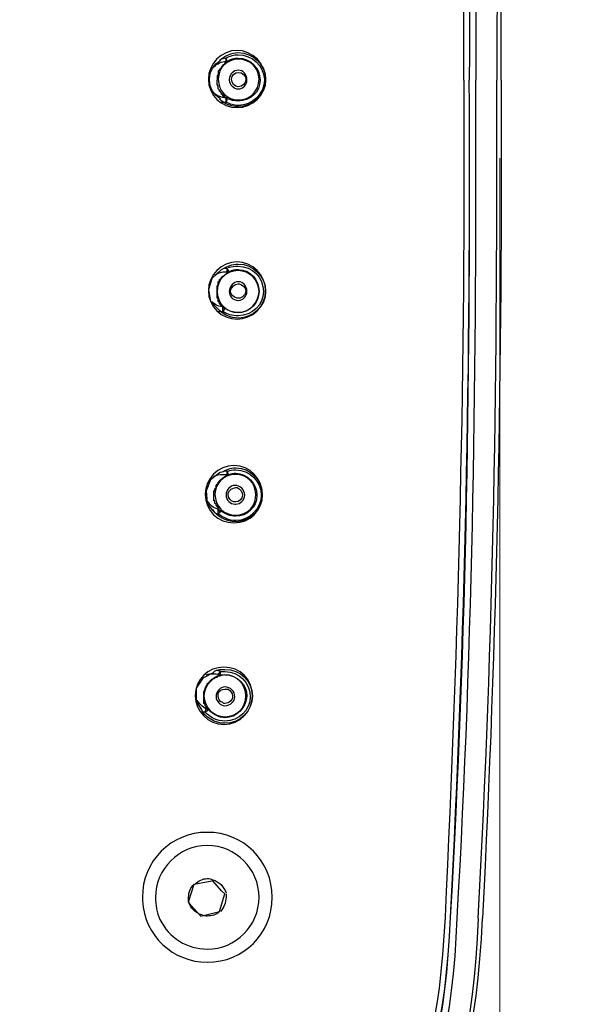
# Model space of a CAD drawing. Extents: x -1113 to -437, y -183 to 376.
# Drawn here: x -790 to -746, y -113 to -38 of the extents above; entities that cross this region are included whole.
import ezdxf

# ---------------------------------------------------------------- set-up
doc = ezdxf.new("R2010")
doc.units = 0
doc.layers.add('dim', color=7, linetype='Continuous', lineweight=15)
doc.layers.add('EBENE_1', color=7, linetype='Continuous')
doc.dimstyles.get("Standard").update_dxf_attribs({"dimtxt": 0.18, "dimasz": 0.18, "dimexe": 0.18, "dimexo": 0.0625, "dimgap": 0.09, "dimtad": 0, "dimtih": 1, "dimtoh": 1, "dimdec": 4, "dimzin": 0, "dimdsep": 46, "dimtxsty": 'Standard', "dimcen": 0.09, "dimadec": 0, "dimazin": 0, "dimtfac": 1, "dimtdec": 4, "dimtofl": 0, "dimtmove": 0, "dimatfit": 0, "dimfxl": 0, "dimtolj": 1, "dimtzin": 0, "dimarcsym": 0})

# ---------------------------------------------------------------- blocks, each defined once
blk = doc.blocks.new('*D4')
at = {"layer": 'Defpoints', "color": 0}
for p in [(-1113.206, -42.221), (-752.863, -42.221), (-1113.206, -176.793)]:
    blk.add_point(p, dxfattribs=at)
at = {"layer": 'dim', "color": 0, "lineweight": 0}
for p, q in [((-1113.206, -48.221), (-1113.206, -182.793)), ((-752.863, -48.221), (-752.863, -182.793)), ((-758.863, -176.793), (-1107.206, -176.793))]:
    blk.add_line(p, q, dxfattribs=at)
at = {"layer": 'dim', "color": 0}
for points in [[(-1107.206, -175.793), (-1107.206, -177.793), (-1113.206, -176.793)], [(-758.863, -175.793), (-758.863, -177.793), (-752.863, -176.793)]]:
    blk.add_solid(points, dxfattribs=at)
at = {"layer": 'dim', "color": 0, "insert": (-933.035, -167.793), "char_height": 10, "attachment_point": 5}
blk.add_mtext('\\A1;360', dxfattribs=at)
blk = doc.blocks.new('*D5')
at = {"layer": 'Defpoints', "color": 0}
for p in [(-776.71, 52.952), (-693.988, 52.952), (-776.795, -137.48)]:
    blk.add_point(p, dxfattribs=at)
at = {"layer": 'dim', "color": 0, "lineweight": 0}
for p, q in [((-770.71, 52.952), (-687.988, 52.952)), ((-693.988, -131.48), (-693.988, 46.952)), ((-770.795, -137.48), (-687.988, -137.48))]:
    blk.add_line(p, q, dxfattribs=at)
at = {"layer": 'dim', "color": 0}
for points in [[(-694.988, 46.952), (-692.988, 46.952), (-693.988, 52.952)], [(-694.988, -131.48), (-692.988, -131.48), (-693.988, -137.48)]]:
    blk.add_solid(points, dxfattribs=at)
at = {"layer": 'dim', "color": 0, "insert": (-702.988, -42.264), "char_height": 10, "attachment_point": 5, "rotation": 90}
blk.add_mtext('\\A1;190', dxfattribs=at)

msp = doc.modelspace()

# ---------------------------------------------------------------- linework, layer by layer
at = {"layer": 'EBENE_1', "color": 7}
for p, q in [((-773.931, -40.527), (-774.27, -40.613)), ((-773.847, -40.782), (-773.931, -40.527)), ((-773.931, -40.866), (-773.931, -40.527)), ((-773.931, -40.866), (-773.847, -40.782)), ((-773.931, -43.914), (-773.931, -43.576)), ((-773.847, -43.661), (-773.931, -43.576)), ((-773.847, -43.661), (-773.931, -43.914)), ((-774.27, -43.914), (-773.931, -43.914)), ((-773.847, -56.7), (-774.017, -56.7)), ((-773.678, -56.955), (-773.847, -56.7)), ((-773.847, -56.955), (-773.847, -56.7)), ((-773.847, -56.955), (-773.678, -56.955)), ((-774.017, -59.749), (-774.186, -60.004)), ((-774.186, -60.004), (-774.186, -59.749)), ((-774.017, -59.749), (-774.186, -59.749)), ((-774.524, -60.004), (-774.186, -60.004)), ((-773.847, -72.28), (-774.101, -72.28)), ((-773.847, -72.28), (-773.762, -72.535)), ((-773.847, -72.535), (-773.847, -72.28)), ((-773.847, -72.535), (-773.762, -72.535)), ((-774.779, -75.498), (-774.524, -75.582)), ((-774.524, -75.582), (-774.524, -75.329)), ((-774.356, -75.414), (-774.524, -75.329)), ((-774.524, -75.582), (-774.356, -75.414)), ((-774.356, -87.691), (-774.61, -87.607)), ((-774.524, -87.946), (-774.356, -87.691)), ((-774.356, -88.03), (-774.356, -87.691)), ((-774.524, -87.946), (-774.356, -88.03)), ((-774.017, -87.946), (-774.356, -88.03)), ((-775.795, -90.739), (-775.541, -90.825)), ((-775.541, -90.825), (-775.456, -90.57)), ((-775.286, -90.655), (-775.541, -90.825)), ((-775.286, -90.655), (-775.456, -90.57)), ((-776.81, -105.388), (-776.387, -104.033)), ((-776.387, -104.033), (-775.033, -103.779)), ((-774.949, -103.779), (-775.033, -103.779)), ((-774.27, -104.542), (-774.949, -103.779)), ((-774.44, -106.15), (-774.017, -104.795)), ((-774.017, -104.795), (-774.27, -104.542)), ((-776.641, -105.643), (-776.81, -105.388)), ((-775.879, -106.489), (-776.641, -105.643)), ((-775.879, -106.489), (-774.44, -106.15))]:
    msp.add_line(p, q, dxfattribs=at)
for points in [[(-773.847, -40.782), (-774.186, -41.12), (-774.27, -41.205), (-774.27, -41.29), (-774.356, -41.29), (-774.356, -41.375), (-774.44, -41.375), (-774.44, -41.459), (-774.524, -41.545), (-774.524, -41.882), (-774.61, -41.882), (-774.61, -42.221)], [(-773.931, -40.866), (-774.017, -40.866), (-774.017, -40.952), (-774.101, -41.036), (-774.186, -41.036), (-774.186, -41.12), (-774.27, -41.205), (-774.27, -41.29), (-774.356, -41.375), (-774.44, -41.375), (-774.44, -41.459), (-774.524, -41.545), (-774.524, -41.797), (-774.61, -41.882), (-774.61, -42.221)], [(-773.931, -43.576), (-774.017, -43.576), (-774.186, -43.406), (-774.186, -43.322), (-774.27, -43.322), (-774.27, -43.237), (-774.44, -43.069), (-774.44, -42.983), (-774.524, -42.899), (-774.524, -42.73), (-774.61, -42.559), (-774.61, -42.221)], [(-773.847, -43.661), (-773.847, -43.576), (-774.017, -43.576), (-774.017, -43.492), (-774.101, -43.406), (-774.186, -43.406), (-774.186, -43.322), (-774.27, -43.237), (-774.356, -43.153), (-774.356, -43.069), (-774.44, -43.069), (-774.44, -42.983), (-774.524, -42.899), (-774.524, -42.644), (-774.61, -42.559), (-774.61, -42.221)], [(-774.27, -56.786), (-775.033, -57.462), (-775.286, -58.31), (-775.118, -59.241), (-774.61, -59.749)], [(-774.356, -72.366), (-775.118, -72.958), (-775.456, -73.804), (-775.372, -74.736), (-774.949, -75.329)], [(-774.863, -87.776), (-775.711, -88.199), (-776.218, -88.961), (-776.218, -89.977), (-775.879, -90.57)]]:
    msp.add_lwpolyline(points, dxfattribs=at)
for points in [[(-755.642, -42.221), (-755.514, -20.762), (-756.037, 0.699), (-757.082, 22.131)], [(-756.659, 22.131), (-755.398, 0.707), (-755.102, -20.762), (-755.219, -42.221)], [(-756.659, 22.131), (-755.534, 0.699), (-755.075, -20.76), (-755.219, -42.221)], [(-756.15, 22.131), (-754.9, 0.706), (-754.644, -20.762), (-754.71, -42.221)], [(-754.542, 22.216), (-753.332, 0.7), (-752.981, -20.675), (-753.102, -42.221)], [(-752.763, -42.221), (-752.668, -20.707), (-753.092, 0.815), (-754.203, 22.3)], [(-775.202, -42.137), (-775.202, -41.545), (-774.863, -41.036), (-774.356, -40.697)], [(-774.863, -41.205), (-774.61, -40.952), (-774.27, -40.782), (-773.931, -40.782)], [(-773.508, -42.137), (-773.508, -41.882), (-773.255, -41.629), (-773.001, -41.629)], [(-773.001, -41.629), (-772.662, -41.629), (-772.407, -41.882), (-772.407, -42.137)], [(-773.001, -42.73), (-773.255, -42.73), (-773.508, -42.475), (-773.508, -42.137)], [(-755.642, -42.221), (-755.512, -63.681), (-756.037, -85.141), (-757.082, -106.574)], [(-756.659, -106.574), (-755.392, -85.148), (-755.104, -63.679), (-755.219, -42.221)], [(-756.659, -106.574), (-755.534, -85.143), (-755.075, -63.681), (-755.219, -42.221)], [(-756.15, -106.658), (-754.902, -85.205), (-754.643, -63.708), (-754.71, -42.221)], [(-754.542, -106.658), (-753.314, -85.205), (-753.019, -63.708), (-753.102, -42.221)], [(-752.763, -42.221), (-752.671, -63.667), (-753.084, -85.24), (-754.203, -106.658)], [(-773.931, -43.576), (-774.27, -43.576), (-774.694, -43.406), (-774.949, -43.153)], [(-773.678, -56.955), (-773.424, -56.786), (-773.255, -56.786), (-773.001, -56.786)], [(-773.085, -58.986), (-773.339, -58.902), (-773.594, -58.732), (-773.594, -58.394)], [(-774.101, -59.665), (-774.44, -59.665), (-774.779, -59.494), (-775.033, -59.241)], [(-773.001, -60.511), (-773.594, -60.511), (-774.186, -60.257), (-774.61, -59.749)], [(-774.44, -75.245), (-774.779, -75.159), (-775.118, -74.99), (-775.286, -74.652)], [(-773.169, -76.176), (-773.931, -76.176), (-774.524, -75.837), (-774.949, -75.245)], [(-775.456, -90.57), (-775.711, -90.4), (-776.048, -90.147), (-776.134, -89.893)], [(-774.017, -91.671), (-774.779, -91.671), (-775.541, -91.246), (-775.879, -90.484)], [(-774.949, -103.695), (-774.44, -103.864), (-774.101, -104.203), (-773.931, -104.711)], [(-775.795, -106.405), (-776.303, -106.235), (-776.641, -105.896), (-776.81, -105.388)], [(-757.082, -106.574), (-757.926, -122.572), (-761.44, -126.447), (-777.488, -127.743)], [(-777.488, -128.25), (-761.229, -126.875), (-757.356, -122.839), (-756.659, -106.574)], [(-777.488, -128.166), (-761.28, -126.977), (-757.403, -122.71), (-756.659, -106.574)], [(-777.403, -128.673), (-761.155, -127.601), (-756.753, -122.892), (-756.15, -106.658)], [(-754.542, -106.658), (-755.175, -123.727), (-760.081, -129.147), (-777.319, -130.283)], [(-777.235, -130.621), (-759.873, -129.313), (-754.95, -124.027), (-754.203, -106.658)]]:
    msp.add_open_spline(points, degree=3, dxfattribs=at)
for points, knots in [([(-773.085, -39.935), (-771.9, -39.935), (-770.884, -40.952), (-770.884, -42.137), (-770.884, -43.406), (-771.9, -44.338), (-773.085, -44.338), (-774.27, -44.338), (-775.286, -43.406), (-775.286, -42.137), (-775.286, -40.952), (-774.27, -39.935), (-773.085, -39.935), (-773.085, -39.935), (-773.085, -39.935), (-773.085, -39.935)], [0, 0, 0, 0, 1, 1, 1, 2, 2, 2, 3, 3, 3, 4, 4, 4, 5, 5, 5, 5]), ([(-774.44, -40.697), (-774.017, -40.358), (-773.508, -40.104), (-773.001, -40.104), (-771.815, -40.104), (-770.884, -41.036), (-770.884, -42.137)], [0, 0, 0, 0, 1, 1, 1, 2, 2, 2, 2]), ([(-773.001, -43.745), (-773.847, -43.745), (-774.524, -43.069), (-774.524, -42.137), (-774.524, -41.29), (-773.847, -40.613), (-773.001, -40.613), (-772.07, -40.613), (-771.392, -41.29), (-771.392, -42.137), (-771.392, -43.069), (-772.07, -43.745), (-773.001, -43.745), (-773.001, -43.745), (-773.001, -43.745), (-773.001, -43.745)], [0, 0, 0, 0, 1, 1, 1, 2, 2, 2, 3, 3, 3, 4, 4, 4, 5, 5, 5, 5]), ([(-773.931, -40.527), (-773.594, -40.358), (-773.339, -40.274), (-773.001, -40.274), (-771.9, -40.274), (-771.052, -41.12), (-770.968, -42.137)], [0, 0, 0, 0, 1, 1, 1, 2, 2, 2, 2]), ([(-773.847, -40.782), (-773.594, -40.613), (-773.255, -40.527), (-773.001, -40.527), (-772.07, -40.527), (-771.307, -41.29), (-771.307, -42.221), (-771.307, -43.153), (-772.07, -43.829), (-773.001, -43.829), (-773.255, -43.829), (-773.594, -43.745), (-773.847, -43.661)], [0, 0, 0, 0, 1, 1, 1, 2, 2, 2, 3, 3, 3, 4, 4, 4, 4]), ([(-773.678, -42.137), (-773.678, -41.797), (-773.339, -41.459), (-773.001, -41.459), (-772.577, -41.459), (-772.323, -41.797), (-772.323, -42.221), (-772.323, -42.559), (-772.577, -42.899), (-773.001, -42.899), (-773.339, -42.899), (-773.678, -42.559), (-773.678, -42.221), (-773.678, -42.221), (-773.678, -42.221), (-773.678, -42.137), (-773.678, -42.137), (-773.678, -42.137), (-773.678, -42.137)], [0, 0, 0, 0, 1, 1, 1, 2, 2, 2, 3, 3, 3, 4, 4, 4, 5, 5, 5, 6, 6, 6, 6]), ([(-774.356, -43.661), (-774.863, -43.322), (-775.202, -42.814), (-775.202, -42.221), (-775.202, -42.137), (-775.202, -42.137), (-775.202, -42.137)], [0, 0, 0, 0, 1, 1, 1, 2, 2, 2, 2]), ([(-770.884, -42.137), (-770.884, -42.137), (-770.884, -42.137), (-770.884, -42.221), (-770.884, -43.322), (-771.815, -44.254), (-773.001, -44.254), (-773.508, -44.254), (-774.017, -44.084), (-774.44, -43.661)], [0, 0, 0, 0, 1, 1, 1, 2, 2, 2, 3, 3, 3, 3]), ([(-770.968, -42.137), (-770.968, -42.137), (-770.968, -42.137), (-770.968, -42.221), (-770.968, -43.237), (-771.9, -44.169), (-773.001, -44.169), (-773.339, -44.169), (-773.594, -44.084), (-773.931, -43.914)], [0, 0, 0, 0, 1, 1, 1, 2, 2, 2, 3, 3, 3, 3]), ([(-772.407, -42.137), (-772.407, -42.221), (-772.407, -42.221), (-772.407, -42.221), (-772.407, -42.475), (-772.662, -42.73), (-773.001, -42.73)], [0, 0, 0, 0, 1, 1, 1, 2, 2, 2, 2]), ([(-773.085, -60.596), (-774.27, -60.596), (-775.286, -59.665), (-775.286, -58.394), (-775.286, -57.209), (-774.27, -56.193), (-773.085, -56.193), (-771.9, -56.193), (-770.884, -57.209), (-770.884, -58.394), (-770.884, -59.665), (-771.9, -60.596), (-773.085, -60.596), (-773.085, -60.596), (-773.085, -60.596), (-773.085, -60.596)], [0, 0, 0, 0, 1, 1, 1, 2, 2, 2, 3, 3, 3, 4, 4, 4, 5, 5, 5, 5]), ([(-774.27, -56.786), (-773.847, -56.531), (-773.424, -56.362), (-773.001, -56.362), (-771.815, -56.362), (-770.884, -57.293), (-770.884, -58.479), (-770.884, -59.579), (-771.815, -60.511), (-773.001, -60.511)], [0, 0, 0, 0, 1, 1, 1, 2, 2, 2, 3, 3, 3, 3]), ([(-773.762, -56.615), (-773.508, -56.531), (-773.255, -56.531), (-773.001, -56.531), (-771.9, -56.531), (-771.052, -57.377), (-771.052, -58.479), (-771.052, -59.494), (-771.9, -60.341), (-773.001, -60.341), (-773.424, -60.341), (-773.847, -60.257), (-774.186, -60.004)], [0, 0, 0, 0, 1, 1, 1, 2, 2, 2, 3, 3, 3, 4, 4, 4, 4]), ([(-774.779, -57.209), (-774.524, -57.039), (-774.27, -56.955), (-773.931, -56.955), (-773.931, -56.955), (-773.847, -56.955), (-773.847, -56.955)], [0, 0, 0, 0, 1, 1, 1, 2, 2, 2, 2]), ([(-773.001, -60.088), (-773.931, -60.088), (-774.61, -59.326), (-774.61, -58.479), (-774.61, -57.548), (-773.931, -56.87), (-773.001, -56.87), (-772.154, -56.87), (-771.392, -57.548), (-771.392, -58.479), (-771.392, -59.326), (-772.154, -60.088), (-773.001, -60.088), (-773.001, -60.088), (-773.001, -60.088), (-773.001, -60.088)], [0, 0, 0, 0, 1, 1, 1, 2, 2, 2, 3, 3, 3, 4, 4, 4, 5, 5, 5, 5]), ([(-774.017, -59.749), (-774.017, -59.749), (-774.101, -59.749), (-774.101, -59.749), (-774.101, -59.749), (-774.186, -59.665), (-774.186, -59.665), (-774.186, -59.665), (-774.27, -59.579), (-774.27, -59.579), (-774.27, -59.579), (-774.356, -59.494), (-774.356, -59.494), (-774.356, -59.494), (-774.356, -59.41), (-774.356, -59.41), (-774.356, -59.41), (-774.44, -59.41), (-774.44, -59.41), (-774.44, -59.41), (-774.44, -59.326), (-774.44, -59.326), (-774.44, -59.326), (-774.524, -59.241), (-774.524, -59.241), (-774.524, -59.241), (-774.524, -58.986), (-774.524, -58.986), (-774.524, -58.986), (-774.61, -58.902), (-774.61, -58.902), (-774.61, -58.902), (-774.61, -58.817), (-774.61, -58.817), (-774.61, -58.563), (-774.61, -58.31), (-774.61, -58.055), (-774.61, -58.055), (-774.524, -58.055), (-774.524, -58.055), (-774.524, -58.055), (-774.524, -57.801), (-774.524, -57.801), (-774.524, -57.801), (-774.44, -57.717), (-774.44, -57.717), (-774.44, -57.717), (-774.44, -57.632), (-774.44, -57.632), (-774.44, -57.632), (-774.356, -57.548), (-774.356, -57.548), (-774.356, -57.548), (-774.356, -57.462), (-774.356, -57.462), (-774.356, -57.462), (-774.27, -57.462), (-774.27, -57.462), (-774.27, -57.462), (-774.27, -57.377), (-774.27, -57.377), (-774.27, -57.377), (-774.186, -57.293), (-774.186, -57.293), (-774.186, -57.293), (-774.101, -57.293), (-774.101, -57.293), (-774.101, -57.293), (-773.762, -56.955), (-773.762, -56.955), (-773.762, -56.955), (-773.678, -56.955), (-773.678, -56.955)], [0, 0, 0, 0, 1, 1, 1, 2, 2, 2, 3, 3, 3, 4, 4, 4, 5, 5, 5, 6, 6, 6, 7, 7, 7, 8, 8, 8, 9, 9, 9, 10, 10, 10, 11, 11, 11, 12, 12, 12, 13, 13, 13, 14, 14, 14, 15, 15, 15, 16, 16, 16, 17, 17, 17, 18, 18, 18, 19, 19, 19, 20, 20, 20, 21, 21, 21, 22, 22, 22, 23, 23, 23, 24, 24, 24, 24]), ([(-774.186, -59.749), (-774.186, -59.749), (-774.186, -59.665), (-774.186, -59.665), (-774.186, -59.665), (-774.27, -59.579), (-774.27, -59.579), (-774.27, -59.579), (-774.44, -59.41), (-774.44, -59.41), (-774.44, -59.41), (-774.44, -59.326), (-774.44, -59.326), (-774.44, -59.326), (-774.524, -59.241), (-774.524, -59.241), (-774.524, -59.241), (-774.524, -58.986), (-774.524, -58.986), (-774.524, -58.986), (-774.61, -58.986), (-774.61, -58.986), (-774.61, -58.76), (-774.61, -58.534), (-774.61, -58.31), (-774.61, -58.31), (-774.61, -58.055), (-774.61, -58.055), (-774.61, -58.055), (-774.524, -57.971), (-774.524, -57.971), (-774.524, -57.971), (-774.524, -57.717), (-774.524, -57.717), (-774.524, -57.717), (-774.44, -57.632), (-774.44, -57.632), (-774.44, -57.632), (-774.44, -57.548), (-774.44, -57.548), (-774.44, -57.548), (-774.356, -57.548), (-774.356, -57.548), (-774.356, -57.548), (-774.27, -57.462), (-774.27, -57.462), (-774.27, -57.462), (-774.27, -57.377), (-774.27, -57.377), (-774.27, -57.377), (-774.186, -57.293), (-774.186, -57.293), (-774.186, -57.293), (-774.101, -57.293), (-774.101, -57.293), (-774.101, -57.293), (-773.847, -57.039), (-773.847, -57.039), (-773.847, -57.039), (-773.847, -56.955), (-773.847, -56.955)], [0, 0, 0, 0, 1, 1, 1, 2, 2, 2, 3, 3, 3, 4, 4, 4, 5, 5, 5, 6, 6, 6, 7, 7, 7, 8, 8, 8, 9, 9, 9, 10, 10, 10, 11, 11, 11, 12, 12, 12, 13, 13, 13, 14, 14, 14, 15, 15, 15, 16, 16, 16, 17, 17, 17, 18, 18, 18, 19, 19, 19, 20, 20, 20, 20]), ([(-773.001, -56.786), (-772.07, -56.786), (-771.392, -57.548), (-771.392, -58.479), (-771.392, -59.326), (-772.07, -60.088), (-773.001, -60.088), (-773.339, -60.088), (-773.762, -60.004), (-774.017, -59.749)], [0, 0, 0, 0, 1, 1, 1, 2, 2, 2, 3, 3, 3, 3]), ([(-773.001, -59.156), (-773.424, -59.156), (-773.678, -58.817), (-773.678, -58.479), (-773.678, -58.055), (-773.339, -57.717), (-773.001, -57.717), (-772.577, -57.717), (-772.323, -58.055), (-772.323, -58.479), (-772.323, -58.817), (-772.577, -59.156), (-773.001, -59.156), (-773.001, -59.156), (-773.001, -59.156), (-773.001, -59.156)], [0, 0, 0, 0, 1, 1, 1, 2, 2, 2, 3, 3, 3, 4, 4, 4, 5, 5, 5, 5]), ([(-773.594, -58.394), (-773.508, -58.14), (-773.255, -57.887), (-773.001, -57.887), (-773.001, -57.887), (-772.916, -57.887), (-772.916, -57.887)], [0, 0, 0, 0, 1, 1, 1, 2, 2, 2, 2]), ([(-772.916, -57.887), (-772.662, -57.971), (-772.407, -58.14), (-772.407, -58.394), (-772.407, -58.732), (-772.662, -58.986), (-773.001, -58.986), (-773.001, -58.986), (-773.085, -58.986), (-773.085, -58.986)], [0, 0, 0, 0, 1, 1, 1, 2, 2, 2, 3, 3, 3, 3]), ([(-773.339, -71.857), (-772.07, -71.857), (-771.138, -72.873), (-771.138, -74.059), (-771.138, -75.329), (-772.07, -76.26), (-773.339, -76.26), (-774.524, -76.26), (-775.541, -75.329), (-775.541, -74.059), (-775.541, -72.873), (-774.524, -71.857), (-773.339, -71.857), (-773.339, -71.857), (-773.339, -71.857), (-773.339, -71.857)], [0, 0, 0, 0, 1, 1, 1, 2, 2, 2, 3, 3, 3, 4, 4, 4, 5, 5, 5, 5]), ([(-774.863, -72.705), (-774.694, -72.535), (-774.44, -72.535), (-774.186, -72.535), (-774.017, -72.535), (-773.931, -72.535), (-773.847, -72.535)], [0, 0, 0, 0, 1, 1, 1, 2, 2, 2, 2]), ([(-774.356, -75.414), (-774.356, -75.414), (-774.356, -75.329), (-774.356, -75.329), (-774.356, -75.329), (-774.44, -75.329), (-774.44, -75.329), (-774.44, -75.329), (-774.524, -75.159), (-774.524, -75.159), (-774.524, -75.159), (-774.524, -75.075), (-774.524, -75.075), (-774.524, -75.075), (-774.694, -74.906), (-774.694, -74.906), (-774.694, -74.906), (-774.694, -74.822), (-774.694, -74.822), (-774.694, -74.822), (-774.779, -74.736), (-774.779, -74.736), (-774.779, -74.736), (-774.779, -74.567), (-774.779, -74.567), (-774.779, -74.567), (-774.863, -74.483), (-774.863, -74.483), (-774.863, -74.483), (-774.863, -74.397), (-774.863, -74.397), (-774.863, -74.257), (-774.863, -74.116), (-774.863, -73.974), (-774.863, -73.974), (-774.863, -73.89), (-774.863, -73.89), (-774.863, -73.89), (-774.779, -73.804), (-774.779, -73.804), (-774.779, -73.804), (-774.779, -73.635), (-774.779, -73.635), (-774.779, -73.635), (-774.694, -73.55), (-774.694, -73.55), (-774.694, -73.55), (-774.694, -73.381), (-774.694, -73.381), (-774.694, -73.381), (-774.61, -73.381), (-774.61, -73.381), (-774.61, -73.381), (-774.61, -73.297), (-774.61, -73.297), (-774.61, -73.297), (-774.524, -73.212), (-774.524, -73.212), (-774.524, -73.212), (-774.524, -73.128), (-774.524, -73.128), (-774.524, -73.128), (-774.27, -72.873), (-774.27, -72.873), (-774.27, -72.873), (-774.186, -72.873), (-774.186, -72.873), (-774.186, -72.873), (-774.186, -72.789), (-774.186, -72.789), (-774.186, -72.789), (-774.017, -72.705), (-774.017, -72.705), (-774.017, -72.705), (-773.931, -72.705), (-773.931, -72.705), (-773.931, -72.705), (-773.847, -72.619), (-773.847, -72.619), (-773.847, -72.619), (-773.762, -72.619), (-773.762, -72.619), (-773.762, -72.619), (-773.762, -72.535), (-773.762, -72.535)], [0, 0, 0, 0, 1, 1, 1, 2, 2, 2, 3, 3, 3, 4, 4, 4, 5, 5, 5, 6, 6, 6, 7, 7, 7, 8, 8, 8, 9, 9, 9, 10, 10, 10, 11, 11, 11, 12, 12, 12, 13, 13, 13, 14, 14, 14, 15, 15, 15, 16, 16, 16, 17, 17, 17, 18, 18, 18, 19, 19, 19, 20, 20, 20, 21, 21, 21, 22, 22, 22, 23, 23, 23, 24, 24, 24, 25, 25, 25, 26, 26, 26, 27, 27, 27, 28, 28, 28, 28]), ([(-774.524, -75.329), (-774.524, -75.329), (-774.524, -75.075), (-774.524, -75.075), (-774.524, -75.075), (-774.694, -74.906), (-774.694, -74.906), (-774.694, -74.906), (-774.694, -74.822), (-774.694, -74.822), (-774.694, -74.822), (-774.779, -74.736), (-774.779, -74.736), (-774.779, -74.736), (-774.779, -74.567), (-774.779, -74.567), (-774.779, -74.567), (-774.863, -74.567), (-774.863, -74.567), (-774.863, -74.341), (-774.863, -74.116), (-774.863, -73.89), (-774.863, -73.89), (-774.863, -73.804), (-774.863, -73.804), (-774.863, -73.804), (-774.779, -73.72), (-774.779, -73.72), (-774.779, -73.72), (-774.779, -73.635), (-774.779, -73.635), (-774.779, -73.635), (-774.694, -73.55), (-774.694, -73.55), (-774.694, -73.55), (-774.694, -73.381), (-774.694, -73.381), (-774.694, -73.381), (-774.61, -73.297), (-774.61, -73.297), (-774.61, -73.297), (-774.524, -73.212), (-774.524, -73.212), (-774.524, -73.212), (-774.524, -73.128), (-774.524, -73.128), (-774.524, -73.128), (-774.44, -73.128), (-774.44, -73.128), (-774.44, -73.128), (-774.44, -73.042), (-774.44, -73.042), (-774.44, -73.042), (-774.27, -72.873), (-774.27, -72.873), (-774.27, -72.873), (-774.186, -72.873), (-774.186, -72.873), (-774.186, -72.873), (-773.931, -72.619), (-773.931, -72.619), (-773.931, -72.619), (-773.847, -72.619), (-773.847, -72.619), (-773.847, -72.619), (-773.847, -72.535), (-773.847, -72.535)], [0, 0, 0, 0, 1, 1, 1, 2, 2, 2, 3, 3, 3, 4, 4, 4, 5, 5, 5, 6, 6, 6, 7, 7, 7, 8, 8, 8, 9, 9, 9, 10, 10, 10, 11, 11, 11, 12, 12, 12, 13, 13, 13, 14, 14, 14, 15, 15, 15, 16, 16, 16, 17, 17, 17, 18, 18, 18, 19, 19, 19, 20, 20, 20, 21, 21, 21, 22, 22, 22, 22]), ([(-773.169, -75.666), (-774.101, -75.666), (-774.779, -74.99), (-774.779, -74.059), (-774.779, -73.212), (-774.101, -72.535), (-773.169, -72.535), (-772.323, -72.535), (-771.645, -73.212), (-771.645, -74.059), (-771.561, -74.99), (-772.323, -75.666), (-773.169, -75.666), (-773.169, -75.666), (-773.169, -75.666), (-773.169, -75.666)], [0, 0, 0, 0, 1, 1, 1, 2, 2, 2, 3, 3, 3, 4, 4, 4, 5, 5, 5, 5]), ([(-773.762, -72.28), (-773.594, -72.195), (-773.424, -72.195), (-773.169, -72.195), (-772.154, -72.195), (-771.222, -73.042), (-771.222, -74.144), (-771.222, -75.159), (-772.154, -76.091), (-773.169, -76.091), (-773.678, -76.091), (-774.186, -75.837), (-774.524, -75.582)], [0, 0, 0, 0, 1, 1, 1, 2, 2, 2, 3, 3, 3, 4, 4, 4, 4]), ([(-773.678, -72.535), (-773.508, -72.45), (-773.339, -72.45), (-773.169, -72.45), (-772.323, -72.45), (-771.561, -73.212), (-771.561, -74.144), (-771.561, -75.075), (-772.323, -75.752), (-773.169, -75.752), (-773.594, -75.752), (-774.017, -75.582), (-774.356, -75.329)], [0, 0, 0, 0, 1, 1, 1, 2, 2, 2, 3, 3, 3, 4, 4, 4, 4]), ([(-774.27, -72.366), (-773.931, -72.195), (-773.594, -72.027), (-773.169, -72.027), (-772.07, -72.027), (-771.138, -72.958), (-771.138, -74.144), (-771.138, -75.245), (-772.07, -76.176), (-773.169, -76.176)], [0, 0, 0, 0, 1, 1, 1, 2, 2, 2, 3, 3, 3, 3]), ([(-773.169, -74.822), (-773.169, -74.822), (-773.255, -74.822), (-773.255, -74.822), (-773.594, -74.822), (-773.931, -74.483), (-773.931, -74.144), (-773.931, -73.72), (-773.594, -73.381), (-773.255, -73.381), (-772.832, -73.381), (-772.493, -73.72), (-772.493, -74.144), (-772.493, -74.483), (-772.832, -74.822), (-773.169, -74.822), (-773.169, -74.822), (-773.169, -74.822), (-773.169, -74.822)], [0, 0, 0, 0, 1, 1, 1, 2, 2, 2, 3, 3, 3, 4, 4, 4, 5, 5, 5, 6, 6, 6, 6]), ([(-773.762, -73.974), (-773.678, -73.72), (-773.424, -73.55), (-773.169, -73.55), (-773.169, -73.55), (-773.085, -73.55), (-773.085, -73.55)], [0, 0, 0, 0, 1, 1, 1, 2, 2, 2, 2]), ([(-773.339, -74.652), (-773.594, -74.567), (-773.762, -74.397), (-773.762, -74.059), (-773.762, -74.059), (-773.762, -74.059), (-773.762, -73.974)], [0, 0, 0, 0, 1, 1, 1, 2, 2, 2, 2]), ([(-773.085, -73.55), (-772.832, -73.635), (-772.662, -73.89), (-772.662, -74.144), (-772.662, -74.397), (-772.916, -74.652), (-773.169, -74.652), (-773.255, -74.652), (-773.255, -74.652), (-773.339, -74.652)], [0, 0, 0, 0, 1, 1, 1, 2, 2, 2, 3, 3, 3, 3]), ([(-774.101, -91.756), (-775.286, -91.756), (-776.303, -90.739), (-776.303, -89.554), (-776.303, -88.283), (-775.286, -87.353), (-774.101, -87.353), (-772.832, -87.353), (-771.9, -88.283), (-771.9, -89.554), (-771.9, -90.739), (-772.832, -91.756), (-774.101, -91.756), (-774.101, -91.756), (-774.101, -91.756), (-774.101, -91.756)], [0, 0, 0, 0, 1, 1, 1, 2, 2, 2, 3, 3, 3, 4, 4, 4, 5, 5, 5, 5]), ([(-774.356, -87.691), (-774.186, -87.691), (-774.101, -87.691), (-774.017, -87.691), (-772.916, -87.691), (-772.07, -88.538), (-772.07, -89.64), (-772.07, -90.655), (-772.916, -91.501), (-774.017, -91.501), (-774.61, -91.501), (-775.118, -91.246), (-775.541, -90.825)], [0, 0, 0, 0, 1, 1, 1, 2, 2, 2, 3, 3, 3, 4, 4, 4, 4]), ([(-774.863, -87.691), (-774.61, -87.523), (-774.27, -87.523), (-774.017, -87.523), (-772.832, -87.523), (-771.9, -88.453), (-771.9, -89.554), (-771.9, -90.739), (-772.832, -91.671), (-774.017, -91.671)], [0, 0, 0, 0, 1, 1, 1, 2, 2, 2, 3, 3, 3, 3]), ([(-774.017, -91.162), (-774.863, -91.162), (-775.625, -90.484), (-775.625, -89.554), (-775.625, -88.708), (-774.863, -87.946), (-774.017, -87.946), (-773.085, -87.946), (-772.407, -88.708), (-772.407, -89.554), (-772.407, -90.484), (-773.085, -91.162), (-774.017, -91.162), (-774.017, -91.162), (-774.017, -91.162), (-774.017, -91.162)], [0, 0, 0, 0, 1, 1, 1, 2, 2, 2, 3, 3, 3, 4, 4, 4, 5, 5, 5, 5]), ([(-775.456, -90.57), (-775.456, -90.57), (-775.372, -90.57), (-775.372, -90.57), (-775.372, -90.57), (-775.456, -90.57), (-775.456, -90.57), (-775.456, -90.57), (-775.456, -90.4), (-775.456, -90.4), (-775.456, -90.4), (-775.541, -90.316), (-775.541, -90.316), (-775.541, -90.316), (-775.541, -90.232), (-775.541, -90.232), (-775.541, -90.232), (-775.625, -90.147), (-775.625, -90.147), (-775.625, -89.977), (-775.625, -89.808), (-775.625, -89.64), (-775.625, -89.499), (-775.625, -89.356), (-775.625, -89.215), (-775.625, -89.215), (-775.541, -89.046), (-775.541, -89.046), (-775.541, -89.046), (-775.541, -88.961), (-775.541, -88.961), (-775.541, -88.961), (-775.456, -88.877), (-775.456, -88.877), (-775.456, -88.877), (-775.456, -88.792), (-775.456, -88.792), (-775.456, -88.792), (-775.372, -88.708), (-775.372, -88.708), (-775.372, -88.708), (-775.372, -88.622), (-775.372, -88.622), (-775.372, -88.622), (-775.286, -88.622), (-775.286, -88.622), (-775.286, -88.622), (-775.286, -88.538), (-775.286, -88.538), (-775.286, -88.538), (-775.202, -88.538), (-775.202, -88.538), (-775.202, -88.538), (-775.202, -88.453), (-775.202, -88.453), (-775.202, -88.453), (-775.118, -88.453), (-775.118, -88.453), (-775.118, -88.453), (-775.033, -88.367), (-775.033, -88.367), (-775.033, -88.367), (-774.949, -88.283), (-774.949, -88.283), (-774.949, -88.283), (-774.863, -88.199), (-774.863, -88.199), (-774.863, -88.199), (-774.694, -88.115), (-774.694, -88.115), (-774.694, -88.115), (-774.61, -88.115), (-774.61, -88.115), (-774.61, -88.115), (-774.524, -88.03), (-774.524, -88.03), (-774.524, -88.03), (-774.524, -87.946), (-774.524, -87.946)], [0, 0, 0, 0, 1, 1, 1, 2, 2, 2, 3, 3, 3, 4, 4, 4, 5, 5, 5, 6, 6, 6, 7, 7, 7, 8, 8, 8, 9, 9, 9, 10, 10, 10, 11, 11, 11, 12, 12, 12, 13, 13, 13, 14, 14, 14, 15, 15, 15, 16, 16, 16, 17, 17, 17, 18, 18, 18, 19, 19, 19, 20, 20, 20, 21, 21, 21, 22, 22, 22, 23, 23, 23, 24, 24, 24, 25, 25, 25, 26, 26, 26, 26]), ([(-775.286, -90.655), (-775.286, -90.655), (-775.372, -90.57), (-775.372, -90.57), (-775.372, -90.57), (-775.372, -90.484), (-775.372, -90.484), (-775.372, -90.484), (-775.456, -90.4), (-775.456, -90.4), (-775.456, -90.4), (-775.541, -90.316), (-775.541, -90.316), (-775.541, -90.316), (-775.541, -90.147), (-775.541, -90.147), (-775.541, -90.147), (-775.625, -90.063), (-775.625, -90.063), (-775.625, -90.063), (-775.625, -89.215), (-775.625, -89.215), (-775.625, -89.215), (-775.541, -89.046), (-775.541, -89.046), (-775.541, -89.046), (-775.541, -88.961), (-775.541, -88.961), (-775.541, -88.961), (-775.456, -88.877), (-775.456, -88.877), (-775.456, -88.877), (-775.456, -88.792), (-775.456, -88.792), (-775.456, -88.792), (-775.372, -88.708), (-775.372, -88.708), (-775.372, -88.708), (-775.286, -88.622), (-775.286, -88.622), (-775.286, -88.622), (-775.286, -88.538), (-775.286, -88.538), (-775.286, -88.538), (-775.202, -88.538), (-775.202, -88.538), (-775.202, -88.538), (-775.118, -88.453), (-775.118, -88.453), (-775.118, -88.453), (-775.118, -88.367), (-775.118, -88.367), (-775.118, -88.367), (-775.033, -88.367), (-775.033, -88.367), (-775.033, -88.367), (-775.033, -88.283), (-775.033, -88.283), (-774.789, -88.256), (-774.622, -88), (-774.356, -88.03)], [0, 0, 0, 0, 1, 1, 1, 2, 2, 2, 3, 3, 3, 4, 4, 4, 5, 5, 5, 6, 6, 6, 7, 7, 7, 8, 8, 8, 9, 9, 9, 10, 10, 10, 11, 11, 11, 12, 12, 12, 13, 13, 13, 14, 14, 14, 15, 15, 15, 16, 16, 16, 17, 17, 17, 18, 18, 18, 19, 19, 19, 20, 20, 20, 20]), ([(-775.456, -87.946), (-775.286, -87.86), (-775.118, -87.86), (-774.949, -87.86), (-774.779, -87.86), (-774.61, -87.86), (-774.44, -87.946)], [0, 0, 0, 0, 1, 1, 1, 2, 2, 2, 2]), ([(-774.017, -87.946), (-773.085, -87.946), (-772.323, -88.708), (-772.323, -89.554), (-772.407, -90.484), (-773.085, -91.246), (-774.017, -91.246), (-774.44, -91.246), (-774.949, -90.994), (-775.202, -90.655)], [0, 0, 0, 0, 1, 1, 1, 2, 2, 2, 3, 3, 3, 3]), ([(-774.017, -90.316), (-774.356, -90.316), (-774.694, -89.977), (-774.694, -89.64), (-774.694, -89.215), (-774.356, -88.877), (-774.017, -88.877), (-773.594, -88.877), (-773.255, -89.215), (-773.255, -89.64), (-773.255, -89.977), (-773.594, -90.316), (-774.017, -90.316), (-774.017, -90.316), (-774.017, -90.316), (-774.017, -90.316)], [0, 0, 0, 0, 1, 1, 1, 2, 2, 2, 3, 3, 3, 4, 4, 4, 5, 5, 5, 5]), ([(-774.524, -89.385), (-774.44, -89.13), (-774.27, -89.046), (-774.017, -89.046), (-773.931, -89.046), (-773.847, -89.046), (-773.762, -89.046)], [0, 0, 0, 0, 1, 1, 1, 2, 2, 2, 2]), ([(-773.762, -89.046), (-773.594, -89.13), (-773.424, -89.385), (-773.424, -89.554), (-773.424, -89.893), (-773.678, -90.147), (-774.017, -90.147), (-774.101, -90.147), (-774.101, -90.147), (-774.186, -90.063)], [0, 0, 0, 0, 1, 1, 1, 2, 2, 2, 3, 3, 3, 3]), ([(-774.186, -90.063), (-774.44, -89.977), (-774.524, -89.808), (-774.524, -89.554), (-774.524, -89.47), (-774.524, -89.47), (-774.524, -89.385)], [0, 0, 0, 0, 1, 1, 1, 2, 2, 2, 2]), ([(-780.367, -105.302), (-780.367, -105.218), (-780.367, -105.134), (-780.367, -105.05), (-780.367, -102.255), (-778.165, -100.054), (-775.372, -100.054), (-772.577, -100.054), (-770.376, -102.255), (-770.376, -105.05), (-770.376, -107.844), (-772.577, -110.046), (-775.372, -110.046), (-777.996, -110.046), (-780.198, -108.013), (-780.367, -105.302), (-780.367, -105.302), (-780.367, -105.302), (-780.367, -105.302)], [0, 0, 0, 0, 1, 1, 1, 2, 2, 2, 3, 3, 3, 4, 4, 4, 5, 5, 5, 6, 6, 6, 6]), ([(-779.013, -106.743), (-779.266, -106.235), (-779.352, -105.643), (-779.352, -105.05), (-779.352, -102.848), (-777.573, -101.069), (-775.372, -101.069), (-773.169, -101.069), (-771.392, -102.848), (-771.392, -105.05), (-771.392, -107.251), (-773.169, -109.029), (-775.372, -109.029), (-776.896, -109.029), (-778.335, -108.181), (-779.013, -106.743), (-779.013, -106.743), (-779.013, -106.743), (-779.013, -106.743)], [0, 0, 0, 0, 1, 1, 1, 2, 2, 2, 3, 3, 3, 4, 4, 4, 5, 5, 5, 6, 6, 6, 6]), ([(-776.303, -104.033), (-776.048, -103.779), (-775.711, -103.61), (-775.372, -103.61), (-775.202, -103.61), (-775.118, -103.61), (-774.949, -103.695)], [0, 0, 0, 0, 1, 1, 1, 2, 2, 2, 2]), ([(-776.81, -105.388), (-776.81, -105.302), (-776.81, -105.134), (-776.81, -105.05), (-776.81, -104.626), (-776.641, -104.288), (-776.387, -104.033)], [0, 0, 0, 0, 1, 1, 1, 2, 2, 2, 2]), ([(-773.931, -104.795), (-773.931, -104.881), (-773.931, -104.965), (-773.931, -105.05), (-773.931, -105.473), (-774.101, -105.812), (-774.356, -106.15)], [0, 0, 0, 0, 1, 1, 1, 2, 2, 2, 2]), ([(-774.44, -106.15), (-774.694, -106.405), (-775.033, -106.489), (-775.372, -106.489), (-775.541, -106.489), (-775.625, -106.489), (-775.795, -106.405)], [0, 0, 0, 0, 1, 1, 1, 2, 2, 2, 2])]:
    msp.add_open_spline(points, degree=3, knots=knots, dxfattribs=at)

# ---------------------------------------------------------------- dimensions: what is measured, and where the dimension line sits
at = {"layer": 'dim'}
dim = msp.add_linear_dim(base=(-693.988, 52.952), p1=(-776.795, -137.48), p2=(-776.71, 52.952), angle=90, dimstyle='Standard', override={"dimtxt": 10, "dimasz": 6, "dimexe": 6, "dimexo": 6, "dimgap": 4, "dimtad": 1, "dimtih": 0, "dimtoh": 0, "dimdec": 0, "dimdsep": 0, "dimcen": 6, "dimtdec": 0, "dimtmove": 1, "dimatfit": 3, "dimlwd": 0, "dimlwe": 0}, dxfattribs=at)
dim.commit()
dim.dimension.update_dxf_attribs({"geometry": '*D5', "text_midpoint": (-702.988, -42.264)})
dim = msp.add_linear_dim(base=(-1113.206, -176.793), p1=(-752.863, -42.221), p2=(-1113.206, -42.221), dimstyle='Standard', override={"dimtxt": 10, "dimasz": 6, "dimexe": 6, "dimexo": 6, "dimgap": 4, "dimtad": 1, "dimtih": 0, "dimtoh": 0, "dimdec": 0, "dimdsep": 0, "dimcen": 6, "dimtdec": 0, "dimtmove": 1, "dimatfit": 3, "dimlwd": 0, "dimlwe": 0}, dxfattribs=at)
dim.commit()
dim.dimension.update_dxf_attribs({"geometry": '*D4', "text_midpoint": (-933.035, -167.793)})

doc.saveas('drawing.dxf')
